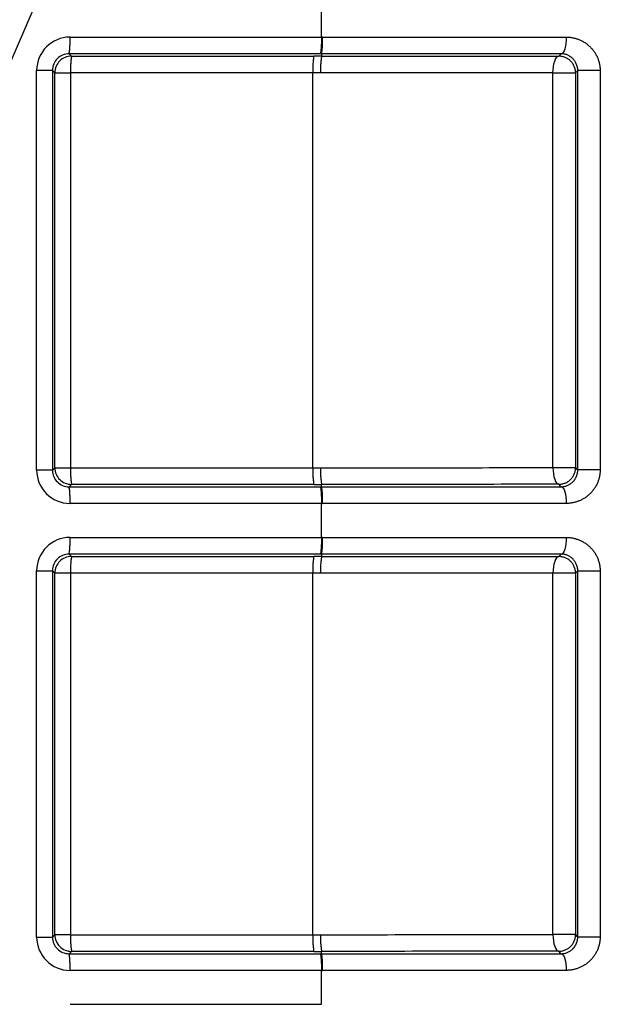
# Model space of a CAD drawing. Extents: x 5 to 415, y 5 to 292.
# Drawn here: x 188 to 193, y 223 to 231 of the extents above; entities that cross this region are included whole.
import ezdxf

# ---------------------------------------------------------------- set-up
doc = ezdxf.new("R2010")
doc.units = 0
doc.linetypes.add('CENTERX2', pattern=[20.32, 12.7, -2.54, 2.54, -2.54])
doc.linetypes.add('PHANTOM', pattern=[12.7, 6.35, -1.27, 1.27, -1.27, 1.27, -1.27])
doc.layers.get('0').update_dxf_attribs({"linetype": 'CONTINUOUS'})
doc.layers.add('中心線', color=11, linetype='CENTERX2')
doc.styles.get("Standard").update_dxf_attribs({"font": 'msgothic.ttc'})
doc.dimstyles.new('SLDDIMSTYLE1', dxfattribs={"dimtxt": 0.18, "dimasz": 1, "dimexe": 0, "dimexo": 0.0625, "dimgap": 0, "dimtad": 0, "dimtih": 1, "dimtoh": 1, "dimdec": 0, "dimrnd": 1e-09, "dimzin": 0, "dimtxsty": 'STANDARD', "dimblk1": 'DOT', "dimblk2": 'DOT', "dimsah": 1, "dimcen": 0.09, "dimazin": 3, "dimtfac": 1, "dimtdec": 0, "dimtofl": 0, "dimtmove": 0, "dimatfit": 3, "dimtolj": 1, "dimtzin": 0})

msp = doc.modelspace()

# ---------------------------------------------------------------- linework, layer by layer
at = {"color": 0, "linetype": 'PHANTOM'}
for p, q in [((190.545078, 231.197043), (190.545078, 231.542376)), ((188.3898, 231.197043), (190.545078, 231.197043)), ((190.537731, 231.054208), (188.382454, 231.054208)), ((188.382454, 231.054208), (188.402535, 231.034145)), ((188.402535, 231.034145), (190.477658, 231.034145)), ((190.54508, 231.054208), (190.545099, 231.034139)), ((188.104129, 227.487403), (188.104129, 230.911634)), ((188.239488, 230.911634), (188.104129, 230.911634)), ((188.239488, 230.911634), (188.239488, 227.487403)), ((188.259831, 230.891309), (188.239488, 230.911634)), ((188.259831, 227.507728), (188.259831, 230.891309)), ((188.259831, 230.891309), (188.39519, 230.891309)), ((190.470312, 230.891309), (188.39519, 230.891309)), ((188.39519, 230.891309), (188.39519, 227.507728)), ((190.470312, 227.507728), (190.470312, 230.891309)), ((192.526696, 227.508978), (192.526696, 230.890059)), ((192.526696, 230.890059), (192.719849, 230.890059)), ((192.719849, 230.890059), (192.719849, 227.508978)), ((192.930677, 230.909551), (192.739235, 230.909551)), ((192.739235, 227.489486), (192.739235, 230.909551)), ((192.930677, 230.909551), (192.930677, 227.489486)), ((188.239488, 227.487403), (188.104129, 227.487403)), ((188.239488, 227.487403), (188.259831, 227.507728)), ((188.259831, 227.507728), (188.39519, 227.507728)), ((188.39519, 227.507728), (190.470312, 227.507728)), ((192.526696, 227.508978), (192.719849, 227.508978)), ((192.930677, 227.489486), (192.739235, 227.489486)), ((188.402535, 227.364892), (188.382454, 227.344829)), ((188.382454, 227.344829), (190.537731, 227.344829)), ((190.477658, 227.364892), (188.402535, 227.364892)), ((190.54508, 227.344829), (190.545099, 227.364898)), ((190.545078, 227.201994), (188.3898, 227.201994)), ((190.545078, 226.911329), (190.545078, 227.201994)), ((188.3898, 226.911329), (190.545078, 226.911329)), ((190.537731, 226.768494), (188.382454, 226.768494)), ((188.382454, 226.768494), (188.402535, 226.74843)), ((188.402535, 226.74843), (190.477658, 226.74843)), ((190.54508, 226.768494), (190.545099, 226.748425)), ((188.104129, 223.487403), (188.104129, 226.625919)), ((188.104129, 226.625919), (188.239488, 226.625919)), ((188.239488, 226.625919), (188.239488, 223.487403)), ((188.259831, 226.605595), (188.239488, 226.625919)), ((188.259831, 223.507728), (188.259831, 226.605595)), ((188.39519, 226.605595), (188.259831, 226.605595)), ((188.39519, 226.605595), (188.39519, 223.507728)), ((190.470312, 226.605595), (188.39519, 226.605595)), ((190.470312, 223.507728), (190.470312, 226.605595)), ((192.526696, 223.508978), (192.526696, 226.604345)), ((192.719849, 226.604345), (192.526696, 226.604345)), ((192.719849, 226.604345), (192.719849, 223.508978)), ((192.739235, 226.623836), (192.930677, 226.623836)), ((192.739235, 223.489486), (192.739235, 226.623836)), ((192.930677, 226.623836), (192.930677, 223.489486)), ((188.104129, 223.487403), (188.239488, 223.487403)), ((188.239488, 223.487403), (188.259831, 223.507728)), ((188.39519, 223.507728), (188.259831, 223.507728)), ((188.39519, 223.507728), (190.470312, 223.507728)), ((192.719849, 223.508978), (192.526696, 223.508978)), ((192.739235, 223.489486), (192.930677, 223.489486)), ((188.402535, 223.364892), (188.382454, 223.344829)), ((190.477658, 223.364892), (188.402535, 223.364892)), ((190.54508, 223.344829), (190.545099, 223.364898)), ((188.382454, 223.344829), (190.537731, 223.344829)), ((190.545078, 223.201994), (188.3898, 223.201994)), ((190.545078, 222.911329), (190.545078, 223.201994)), ((188.3898, 222.911329), (190.545078, 222.911329))]:
    msp.add_line(p, q, dxfattribs=at)
at = {"color": 0, "linetype": 'PHANTOM', "flags": 128}
for points in [[(192.64013, 231.196926), (192.639308, 231.169377), (192.636881, 231.142862), (192.632939, 231.118376), (192.62763, 231.096839), (192.621154, 231.07906), (192.613753, 231.065706), (192.605706, 231.057278), (192.597314, 231.054093)], [(192.526696, 230.890059), (192.527669, 230.91761), (192.530491, 230.944125), (192.535064, 230.968612), (192.541209, 230.990149), (192.5487, 231.007928), (192.557254, 231.021281), (192.566548, 231.029709), (192.576238, 231.032893)], [(192.576238, 231.032893), (192.57862, 231.035289), (192.597314, 231.054093)], [(192.739235, 230.909551), (192.729511, 230.899775), (192.719849, 230.890059)], [(192.526696, 227.508978), (192.527669, 227.481427), (192.530491, 227.454911), (192.535064, 227.430425), (192.541209, 227.408888), (192.5487, 227.391109), (192.557254, 227.377756), (192.566548, 227.369329), (192.576238, 227.366144)], [(192.719849, 227.508978), (192.729511, 227.499262), (192.739235, 227.489486)], [(192.597314, 227.344944), (192.594883, 227.347388), (192.576238, 227.366144)], [(192.597314, 227.344944), (192.605706, 227.341759), (192.613753, 227.333331), (192.621154, 227.319977), (192.62763, 227.302198), (192.632939, 227.280661), (192.636881, 227.256175), (192.639308, 227.22966), (192.64013, 227.202111)], [(192.64013, 226.911212), (192.639308, 226.883662), (192.636881, 226.857147), (192.632939, 226.832662), (192.62763, 226.811125), (192.621154, 226.793346), (192.613753, 226.779992), (192.605706, 226.771564), (192.597314, 226.768379)], [(192.576238, 226.747178), (192.566548, 226.743994), (192.557254, 226.735567), (192.5487, 226.722213), (192.541209, 226.704434), (192.535064, 226.682897), (192.530491, 226.658411), (192.527669, 226.631895), (192.526696, 226.604345)], [(192.576238, 226.747178), (192.57862, 226.749575), (192.597314, 226.768379)], [(192.739235, 226.623836), (192.729511, 226.614061), (192.719849, 226.604345)], [(192.526696, 223.508978), (192.527669, 223.481427), (192.530491, 223.454911), (192.535064, 223.430425), (192.541209, 223.408888), (192.5487, 223.391109), (192.557254, 223.377756), (192.566548, 223.369328), (192.576238, 223.366144)], [(192.719849, 223.508978), (192.729511, 223.499262), (192.739235, 223.489486)], [(192.597314, 223.344944), (192.594883, 223.347389), (192.576238, 223.366144)], [(192.597314, 223.344944), (192.605706, 223.341759), (192.613753, 223.333331), (192.621154, 223.319977), (192.62763, 223.302198), (192.632939, 223.280661), (192.636881, 223.256175), (192.639308, 223.22966), (192.64013, 223.202111)]]:
    msp.add_lwpolyline(points, dxfattribs=at)
at = {"color": 0, "linetype": 'PHANTOM'}
for centre, radius, start, end in [((187.673827, 231.162261), 0.716818, 351.3302379, 2.7812947), ((189.829386, 231.162246), 0.716537, 351.3279856, 2.783547), ((189.84844, 231.162284), 0.704973, 351.1814793, 2.8261788), ((188.402717, 230.891259), 0.142886, 90.0730263, 179.9797264), ((189.111297, 230.926091), 0.716951, 171.3317246, 182.7806815), ((191.186473, 230.926083), 0.717004, 171.3317244, 182.7798301), ((191.143021, 230.925946), 0.607632, 169.7434299, 183.2683702), ((192.576963, 230.890009), 0.142886, 0.0202303, 90.2908149), ((188.402717, 227.507778), 0.142886, 180.0201051, 269.9272489), ((189.111291, 227.472946), 0.716946, 177.2192908, 188.6683141), ((191.186467, 227.472954), 0.716999, 177.2201422, 188.6683143), ((191.143019, 227.473091), 0.60763, 176.7316224, 190.2565904), ((192.576964, 227.509028), 0.142885, 269.7089267, 359.9799214), ((187.673824, 227.236776), 0.71682, 357.2187116, 8.6697449), ((189.829384, 227.236791), 0.716539, 357.2164593, 8.6719972), ((189.848445, 227.236753), 0.704968, 357.173793, 8.81856), ((187.673824, 226.876546), 0.71682, 351.3302551, 2.7812884), ((189.829384, 226.876532), 0.716539, 351.3280028, 2.7835407), ((189.848453, 226.876569), 0.704961, 351.181385, 2.8262509), ((188.402717, 226.605545), 0.142886, 90.0727511, 179.9798949), ((189.111291, 226.640377), 0.716946, 171.3316859, 182.7807092), ((191.186467, 226.640369), 0.716999, 171.3316857, 182.7798578), ((191.143018, 226.640232), 0.607629, 169.7434074, 183.2683668), ((192.576964, 226.604295), 0.142885, 0.0200786, 90.2910733), ((188.402717, 223.507778), 0.142886, 180.0201208, 269.9272332), ((189.111289, 223.472946), 0.716943, 177.2192685, 188.6683363), ((191.186464, 223.472954), 0.716996, 177.2201199, 188.6683366), ((191.143021, 223.473091), 0.607632, 176.7316501, 190.2565627), ((192.576963, 223.509028), 0.142885, 269.7090388, 359.979836), ((187.673821, 223.236776), 0.716823, 357.218737, 8.6697209), ((189.829381, 223.236791), 0.716542, 357.2164843, 8.671975), ((189.848449, 223.236753), 0.704965, 357.1737682, 8.8185862)]:
    msp.add_arc(centre, radius, start, end, dxfattribs=at)
for centre, major_axis, ratio, start_param, end_param in [((188.390149, 230.911285), (0.255917, -0.12792), 0.99847702, 2.03493178, 3.60450902), ((190.111437, 231.054714), (8.285714, 0.007451), 0.01715411, 1.51751736, 1.51842101), ((188.382672, 230.911285), (0.126332, -0.067616), 0.9967113, 2.06238138, 3.63195862), ((190.111307, 230.911791), (7, 0.006405), 0.01745506, 1.50877033, 1.51842048), ((190.111568, 230.911879), (8.142857, 0.007451), 0.01745506, 1.51751681, 1.51842048), ((190.111437, 230.768956), (6.857143, 0.006406), 0.0178187, 1.50876966, 1.5184198), ((188.390149, 227.487752), (0.255917, 0.12792), 0.99847702, 2.67867629, 4.24825353), ((188.382672, 227.487752), (0.126332, 0.067616), 0.9967113, 2.65122669, 4.22080393), ((190.111437, 227.630081), (6.857143, -0.006406), 0.0178187, 4.7647655, 4.77441565), ((190.111307, 227.487245), (7, -0.006405), 0.01745506, 4.76476483, 4.77441498), ((190.111568, 227.487158), (8.142857, -0.007451), 0.01745506, 4.76476483, 4.76566849), ((190.111437, 227.344323), (8.285714, -0.007451), 0.01715411, 4.76476428, 4.76566795), ((188.390149, 226.625571), (0.255917, -0.12792), 0.99847702, 2.03493178, 3.60450902), ((190.111437, 226.769), (8.285714, 0.007451), 0.01715411, 1.51751736, 1.51842102), ((188.382672, 226.625571), (0.126332, -0.067616), 0.9967113, 2.06238138, 3.63195862), ((190.111307, 226.626077), (7, 0.006405), 0.01745506, 1.50877033, 1.51842048), ((190.111568, 226.626164), (8.142857, 0.007451), 0.01745506, 1.51751681, 1.51842048), ((190.111437, 226.483242), (6.857143, 0.006406), 0.0178187, 1.50876966, 1.5184198), ((188.390149, 223.487752), (0.255917, 0.12792), 0.99847702, 2.67867629, 4.24825353), ((188.382672, 223.487752), (0.126332, 0.067616), 0.9967113, 2.65122669, 4.22080393), ((190.111437, 223.630081), (6.857143, -0.006406), 0.0178187, 4.7647655, 4.77441565), ((190.111307, 223.487245), (7, -0.006405), 0.01745506, 4.76476483, 4.77441498), ((190.111568, 223.487158), (8.142857, -0.007451), 0.01745506, 4.76476483, 4.76566849), ((190.111437, 223.344323), (8.285714, -0.007451), 0.01715411, 4.76476429, 4.76566795)]:
    msp.add_ellipse(centre, major_axis=major_axis, ratio=ratio, start_param=start_param, end_param=end_param, dxfattribs=at)
for points in [[(190.552555, 231.197043), (191.261261, 231.197032), (191.964275, 231.196997), (192.640129, 231.196926)], [(192.597315, 231.054093), (191.932889, 231.054162), (191.241359, 231.054197), (190.54508, 231.054208)], [(190.54508, 227.344829), (191.241579, 227.34484), (191.932889, 227.344875), (192.597315, 227.344944)], [(192.640129, 227.202111), (191.964275, 227.20204), (191.261261, 227.202005), (190.552555, 227.201994)], [(190.552555, 226.911329), (191.261261, 226.911318), (191.964275, 226.911282), (192.640129, 226.911212)], [(192.597315, 226.768379), (191.932889, 226.768448), (191.241359, 226.768483), (190.54508, 226.768494)], [(190.54508, 223.344829), (191.241579, 223.34484), (191.932889, 223.344875), (192.597315, 223.344944)], [(192.640129, 223.202111), (191.964275, 223.20204), (191.261261, 223.202005), (190.552555, 223.201994)]]:
    msp.add_open_spline(points, degree=3, dxfattribs=at)
for points, knots in [([(192.640129, 231.196926), (192.677445, 231.196922), (192.714435, 231.189732), (192.783111, 231.162268), (192.815273, 231.141697), (192.869436, 231.089713), (192.89188, 231.057839), (192.922469, 230.987313), (192.930677, 230.948806), (192.930677, 230.909551)], [0, 0, 0, 0, 0.25, 0.25, 0.5, 0.5, 0.75, 0.75, 1, 1, 1, 1]), ([(192.739234, 230.909551), (192.739247, 230.951391), (192.720465, 230.98997), (192.667065, 231.04042), (192.632606, 231.053901), (192.597315, 231.054093)], [0, 0, 0, 0, 0.5, 0.5, 1, 1, 1, 1]), ([(192.526696, 230.890059), (192.207697, 230.890428), (191.880155, 230.890709), (191.213871, 230.891118), (190.876563, 230.891245), (190.536377, 230.891304)], [0, 0, 0, 0, 0.5, 0.5, 1, 1, 1, 1]), ([(190.536377, 227.507733), (190.876563, 227.507792), (191.214735, 227.507919), (191.881001, 227.508328), (192.207697, 227.508609), (192.526696, 227.508978)], [0, 0, 0, 0, 0.5, 0.5, 1, 1, 1, 1]), ([(192.597315, 227.344944), (192.63262, 227.345136), (192.666808, 227.358416), (192.707116, 227.396435), (192.718527, 227.412117), (192.734621, 227.448141), (192.739241, 227.468551), (192.739234, 227.489486)], [0, 0, 0, 0, 0.5, 0.5, 0.75, 0.75, 1, 1, 1, 1]), ([(192.930677, 227.489486), (192.930677, 227.450194), (192.922367, 227.411413), (192.891803, 227.341096), (192.869433, 227.309289), (192.815012, 227.257124), (192.783168, 227.236761), (192.713947, 227.209141), (192.677474, 227.202115), (192.640129, 227.202111)], [0, 0, 0, 0, 0.25, 0.25, 0.5, 0.5, 0.75, 0.75, 1, 1, 1, 1]), ([(192.640129, 226.911212), (192.677445, 226.911208), (192.714435, 226.904018), (192.783111, 226.876554), (192.815273, 226.855982), (192.869436, 226.803998), (192.89188, 226.772125), (192.922469, 226.701599), (192.930677, 226.663091), (192.930677, 226.623836)], [0, 0, 0, 0, 0.25, 0.25, 0.5, 0.5, 0.75, 0.75, 1, 1, 1, 1]), ([(192.739234, 226.623836), (192.739247, 226.665676), (192.720465, 226.704256), (192.667065, 226.754705), (192.632606, 226.768186), (192.597315, 226.768379)], [0, 0, 0, 0, 0.5, 0.5, 1, 1, 1, 1]), ([(192.526696, 226.604345), (192.207697, 226.604714), (191.880155, 226.604995), (191.213871, 226.605404), (190.876563, 226.605531), (190.536377, 226.605589)], [0, 0, 0, 0, 0.5, 0.5, 1, 1, 1, 1]), ([(190.536377, 223.507733), (190.876563, 223.507792), (191.214735, 223.507919), (191.881001, 223.508328), (192.207697, 223.508609), (192.526696, 223.508978)], [0, 0, 0, 0, 0.5, 0.5, 1, 1, 1, 1]), ([(192.597315, 223.344944), (192.63262, 223.345136), (192.666808, 223.358416), (192.707116, 223.396435), (192.718527, 223.412117), (192.734621, 223.448141), (192.739241, 223.468551), (192.739234, 223.489486)], [0, 0, 0, 0, 0.5, 0.5, 0.75, 0.75, 1, 1, 1, 1]), ([(192.930677, 223.489486), (192.930677, 223.450194), (192.922367, 223.411413), (192.891803, 223.341096), (192.869433, 223.309289), (192.815012, 223.257124), (192.783168, 223.236761), (192.713947, 223.209141), (192.677474, 223.202115), (192.640129, 223.202111)], [0, 0, 0, 0, 0.25, 0.25, 0.5, 0.5, 0.75, 0.75, 1, 1, 1, 1])]:
    msp.add_open_spline(points, degree=3, knots=knots, dxfattribs=at)
at = {"color": 0, "linetype": 'CONTINUOUS'}
for points in [[(190.545099, 231.034139), (191.23783, 231.034022), (191.925173, 231.033631), (192.576237, 231.032893)], [(190.545099, 226.748425), (191.23783, 226.748307), (191.925173, 226.747917), (192.576237, 226.747178)]]:
    msp.add_open_spline(points, degree=3, dxfattribs=at)
for points in [[(192.576237, 227.366144), (192.250705, 227.365775), (191.917311, 227.365494), (191.23738, 227.365084), (190.891464, 227.364957), (190.545099, 227.364898)], [(192.576237, 223.366144), (192.250705, 223.365775), (191.917311, 223.365494), (191.23738, 223.365084), (190.891464, 223.364957), (190.545099, 223.364898)]]:
    msp.add_open_spline(points, degree=3, knots=[0, 0, 0, 0, 0.5, 0.5, 1, 1, 1, 1], dxfattribs=at)

# ---------------------------------------------------------------- leaders
at = {"layer": '中心線', "color": 0}
msp.add_leader([(185.39536, 225.255492), (195.567593, 248.702412)], dimstyle='SLDDIMSTYLE1', override={"dimldrblk": 'DOT'}, dxfattribs=at)

doc.saveas('drawing.dxf')
